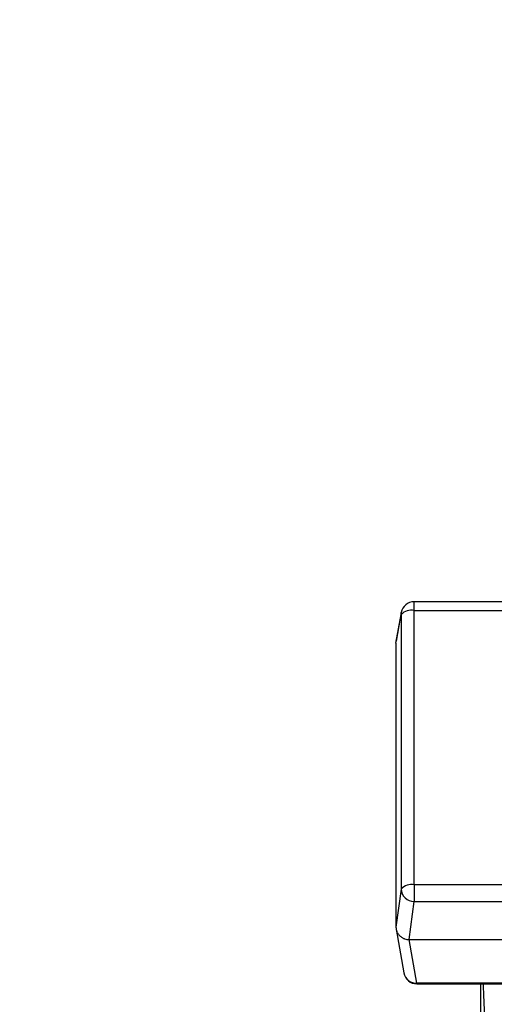
# Model space of a CAD drawing. Units: inches. Extents: x 13 to 52.7, y 5.7 to 37.6.
# Drawn here: x 15.7 to 16.8, y 23.5 to 25.7 of the extents above; entities that cross this region are included whole.
import ezdxf

# ---------------------------------------------------------------- set-up
doc = ezdxf.new("R2010")
doc.units = ezdxf.units.IN
doc.header["$MEASUREMENT"] = 0
doc.layers.add('1', color=7, linetype='Continuous')
doc.styles.add('CONVERTER_11', font='txt.shx', dxfattribs={"width": 0.9})
doc.dimstyles.new('ME10_DIM_13', dxfattribs={"dimtxt": 0.38, "dimasz": 0.38, "dimexe": 0.125, "dimexo": 0.125, "dimgap": 0.125, "dimtad": 0, "dimtih": 1, "dimtoh": 1, "dimdec": 3, "dimzin": 4, "dimdsep": 46, "dimtxsty": 'CONVERTER_11', "dimsah": 1, "dimcen": 0.09, "dimclrd": 4, "dimclre": 4, "dimclrt": 4, "dimadec": 0, "dimazin": 0, "dimtfac": 1, "dimtdec": 4, "dimtix": 1, "dimtofl": 0, "dimtmove": 0, "dimatfit": 0, "dimfxl": 1, "dimtolj": 1, "dimtzin": 0, "dimarcsym": 0})

# ---------------------------------------------------------------- blocks, each defined once
blk = doc.blocks.new('*D4')
at = {"layer": '1', "color": 4, "linetype": 'Continuous'}
for p, q in [((21.6745, 34.9482), (13.0711, 34.9482)), ((13.1961, 26.6575), (13.1961, 34.9482)), ((13.1961, 17.8173), (13.1961, 26.0275)), ((15.4336, 17.8173), (13.0711, 17.8173))]:
    blk.add_line(p, q, dxfattribs=at)
at = {"layer": '1', "color": 4}
for points in [[(13.2461, 34.5682), (13.1461, 34.5682), (13.1961, 34.9482)], [(13.1461, 18.1973), (13.2461, 18.1973), (13.1961, 17.8173)]]:
    blk.add_solid(points, dxfattribs=at)
at = {"layer": '1', "color": 4, "insert": (13.0441, 26.1525), "char_height": 0.38, "attachment_point": 7, "rotation": 0.0001, "line_spacing_factor": 0.60024, "style": 'CONVERTER_11'}
blk.add_mtext('A', dxfattribs=at)

msp = doc.modelspace()

# ---------------------------------------------------------------- linework, layer by layer
at = {"color": 4, "linetype": 'Continuous'}
for p, q in [((16.6428, 24.3611), (16.6428, 24.3808)), ((16.8864, 24.3808), (16.6428, 24.3808)), ((16.6428, 24.3611), (16.9308, 24.3611)), ((16.6428, 23.7348), (16.6428, 24.3611)), ((16.6012, 24.2861), (16.6128, 24.3513)), ((16.6132, 24.356), (16.6016, 24.2908)), ((16.6128, 24.3513), (16.6132, 24.356)), ((16.6128, 24.3513), (16.6128, 23.725)), ((16.6012, 24.2861), (16.6012, 23.638)), ((16.6428, 23.7348), (16.6428, 23.6969)), ((16.9428, 23.7348), (16.6428, 23.7348)), ((16.6128, 23.725), (16.6012, 23.638)), ((16.6311, 23.6099), (16.6428, 23.6969)), ((16.6428, 23.6969), (16.8828, 23.6969)), ((16.6016, 23.6334), (16.6194, 23.5336)), ((16.6489, 23.5102), (16.6311, 23.6099)), ((16.6311, 23.6099), (16.8712, 23.6099)), ((16.6489, 23.5088), (16.6489, 23.5102)), ((16.909, 23.5102), (16.6489, 23.5102)), ((16.6489, 23.5088), (16.909, 23.5088)), ((16.7947, 23.3142), (16.7947, 23.5088))]:
    msp.add_line(p, q, dxfattribs=at)
for centre, radius, start, end in [((16.6428, 24.3508), 0.03, 90, 169.8998), ((16.6366, 24.3291), 0.0326, 79.1044, 136.9977), ((16.6366, 23.7028), 0.0326, 79.1054, 136.9967), ((16.6423, 23.7264), 0.0296, 182.7608, 270.8322), ((16.6478, 23.5391), 0.029, 191.0405, 272.1468), ((16.6489, 23.5388), 0.03, 190.1002, 270)]:
    msp.add_arc(centre, radius, start, end, dxfattribs=at)
for points, knots in [([(16.6012, 23.638), (16.6013, 23.6364), (16.6015, 23.6331), (16.6026, 23.6291), (16.604, 23.6261), (16.6052, 23.6239), (16.6066, 23.6218), (16.6082, 23.6199), (16.61, 23.618), (16.6119, 23.6164), (16.614, 23.6149), (16.6162, 23.6136), (16.6185, 23.6124), (16.6218, 23.6112), (16.626, 23.6101), (16.6294, 23.6099), (16.6311, 23.6099)], [0, 0, 0, 0, 0.00492796, 0.00985597, 0.01234415, 0.0148324, 0.0173443, 0.01985622, 0.02239524, 0.0249343, 0.02750055, 0.03006684, 0.03265721, 0.03524758, 0.0404295, 0.04561129, 0.04561129, 0.04561129, 0.04561129]), ([(16.8117, 23.3303), (16.8109, 23.3396), (16.8092, 23.3586), (16.8068, 23.3891), (16.8046, 23.423), (16.8029, 23.4552), (16.8016, 23.4842), (16.8009, 23.5006), (16.8006, 23.5088)], [0, 0, 0, 0, 0.0278025, 0.0574984, 0.0915664, 0.1299059, 0.1540144, 0.1788875, 0.1788875, 0.1788875, 0.1788875])]:
    msp.add_open_spline(points, degree=3, knots=knots, dxfattribs=at)

# ---------------------------------------------------------------- dimensions: what is measured, and where the dimension line sits
at = {"layer": '1'}
dim = msp.add_linear_dim(base=(13.1961, 17.8173), p1=(21.7995, 34.9482), p2=(15.5586, 17.8173), angle=90, text='A', dimstyle='ME10_DIM_13', dxfattribs=at)
dim.commit()
dim.dimension.update_dxf_attribs({"geometry": '*D4', "text_midpoint": (13.1961, 26.3425), "text_rotation": 0.0001})

doc.saveas('drawing.dxf')
